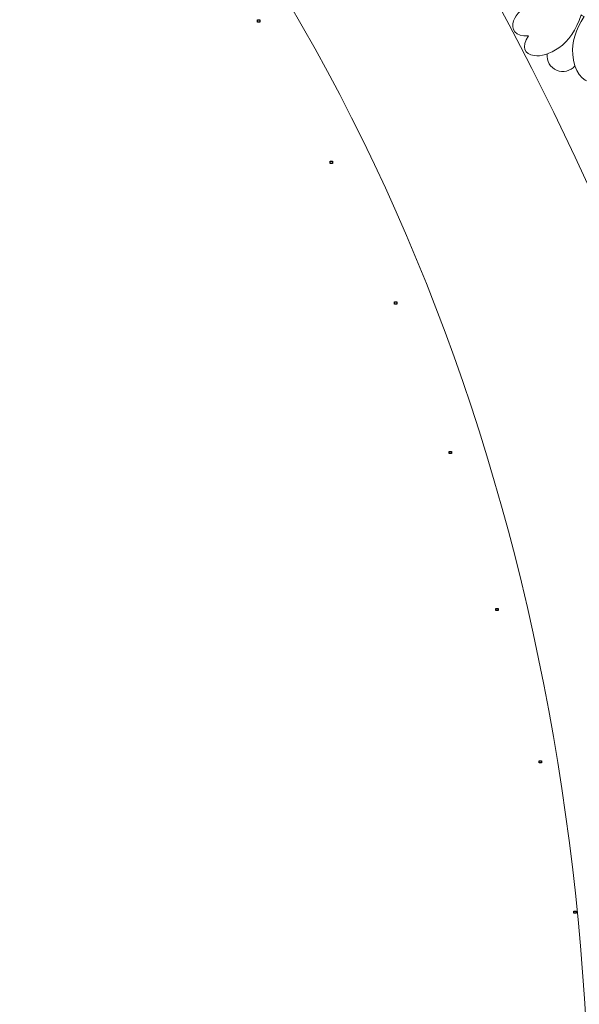
# Model space of a CAD drawing. Units: centimetres. Extents: x -642 to -123, y 22 to 443.
# Drawn here: x -506 to -491, y 170 to 196 of the extents above; entities that cross this region are included whole.
import ezdxf

# ---------------------------------------------------------------- set-up
doc = ezdxf.new("R2010")
doc.units = ezdxf.units.CM
doc.header["$MEASUREMENT"] = 0
doc.header["$XCLIPFRAME"] = 2
doc.layers.add('Layer 1', color=7, linetype='Continuous')
picture_1 = doc.add_image_def('image10.jpg', size_in_pixel=(322, 312))
picture_2 = doc.add_image_def('image12.jpg', size_in_pixel=(314, 322))
picture_3 = doc.add_image_def('image22.jpg', size_in_pixel=(323, 311))
picture_4 = doc.add_image_def('image24.jpg', size_in_pixel=(315, 321))
picture_5 = doc.add_image_def('image32.jpg', size_in_pixel=(322, 314))
picture_6 = doc.add_image_def('image38.jpg', size_in_pixel=(323, 311))
picture_7 = doc.add_image_def('image40.jpg', size_in_pixel=(315, 321))

msp = doc.modelspace()

# ---------------------------------------------------------------- linework, layer by layer
at = {"layer": 'Layer 1', "color": 250, "lineweight": 20}
for points, knots in [([(-534.124, 115.86734), (-534.124, 115.86734), (-466.124, 115.86734), (-466.124, 115.86734), (-466.124, 115.86734), (-466.124, 115.86734), (-466.124, 308.86733), (-466.124, 308.86733), (-466.124, 308.86733), (-466.124, 308.86733), (-534.124, 308.86733), (-534.124, 308.86733), (-534.124, 308.86733), (-534.124, 308.86733), (-534.124, 115.86734), (-534.124, 115.86734)], [0, 0, 0, 0, 0.2, 0.2, 0.2, 0.2, 0.4, 0.4, 0.4, 0.4, 0.6, 0.6, 0.6, 0.6, 1, 1, 1, 1]), ([(-492.52326, 204.29047), (-484.55575, 191.80114), (-479.74296, 176.94865), (-478.52488, 162.22054), (-478.52488, 162.22054), (-477.86222, 154.20815), (-478.24757, 146.10222), (-479.78489, 138.20713), (-479.78489, 138.20713), (-481.30263, 130.41263), (-483.9431, 122.87228), (-487.67613, 115.86734), (-487.67613, 115.86734), (-487.67613, 115.86734), (-492.69193, 115.87089), (-492.69193, 115.87089), (-492.69193, 115.87089), (-492.69193, 115.87089), (-492.10444, 116.93255), (-492.10444, 116.93255), (-492.10444, 116.93255), (-488.28303, 123.83829), (-485.61172, 131.30382), (-484.10376, 139.04811), (-484.10376, 139.04811), (-482.64356, 146.54715), (-482.2805, 154.24755), (-482.90991, 161.85789), (-482.90991, 161.85789), (-484.06863, 175.86817), (-488.61951, 189.98684), (-496.19657, 201.86868)], [0, 0, 0, 0, 0.11111111, 0.11111111, 0.11111111, 0.11111111, 0.22222222, 0.22222222, 0.22222222, 0.22222222, 0.33333333, 0.33333333, 0.33333333, 0.33333333, 0.44444444, 0.44444444, 0.44444444, 0.44444444, 0.55555556, 0.55555556, 0.55555556, 0.55555556, 0.66666667, 0.66666667, 0.66666667, 0.66666667, 0.77777778, 0.77777778, 0.77777778, 0.77777778, 1, 1, 1, 1]), ([(-490.64872, 194.59436), (-490.87193, 194.59405), (-491.12242, 194.90198), (-491.14677, 195.34287), (-491.14677, 195.34287), (-491.17625, 195.66252), (-491.07533, 196.00479), (-490.84405, 196.3697), (-490.84405, 196.3697), (-490.8714, 196.37947), (-490.8981, 196.39206), (-490.92375, 196.40752), (-490.92375, 196.40752), (-491.05952, 195.99727), (-491.26041, 195.70225), (-491.52643, 195.5225), (-491.52643, 195.5225), (-491.76186, 195.35047), (-492.01067, 195.28705), (-492.19147, 195.31073), (-492.19147, 195.31073), (-492.44036, 195.34332), (-492.56037, 195.54096), (-492.33923, 195.84751), (-492.33923, 195.84751), (-492.7076, 195.82209), (-492.82431, 196.02196), (-492.74473, 196.24933), (-492.74473, 196.24933), (-492.68133, 196.43045), (-492.49339, 196.62901), (-492.20888, 196.74504), (-492.20888, 196.74504), (-491.91629, 196.87712), (-491.55978, 196.8933), (-491.13938, 196.79359), (-491.13938, 196.79359), (-491.1391, 196.82203), (-491.1361, 196.85053), (-491.13032, 196.87868), (-491.13032, 196.87868), (-491.56234, 196.87072), (-491.90725, 196.96241), (-492.16504, 197.15374), (-492.16504, 197.15374), (-492.73631, 197.54602), (-492.75389, 198.213), (-492.12798, 198.02833), (-492.12798, 198.02833), (-492.16201, 198.10729), (-492.17999, 198.17743), (-492.18451, 198.23858), (-492.18451, 198.23858), (-492.21486, 198.64921), (-491.63812, 198.65438), (-491.23801, 198.20302), (-491.23801, 198.20302), (-491.01638, 197.97079), (-490.88288, 197.63983), (-490.83753, 197.21015), (-490.83753, 197.21015), (-490.8067, 197.22059), (-490.77484, 197.22762), (-490.74258, 197.23114), (-490.74258, 197.23114), (-490.88266, 197.63995), (-490.90119, 197.99639), (-490.79812, 198.30046), (-490.79812, 198.30046), (-490.71161, 198.59032), (-490.54293, 198.79581), (-490.37895, 198.8811), (-490.37895, 198.8811), (-490.16727, 198.99121), (-489.96342, 198.90101), (-489.9543, 198.5334), (-489.9543, 198.5334), (-489.6773, 198.77566), (-489.46397, 198.68854), (-489.38909, 198.46109), (-489.38909, 198.46109), (-489.32899, 198.27852), (-489.35809, 198.00552), (-489.51511, 197.73988), (-489.51511, 197.73988), (-489.66816, 197.45772), (-489.94222, 197.22918), (-490.33723, 197.05424), (-490.33723, 197.05424), (-490.31871, 197.02931), (-490.30302, 197.00274), (-490.29028, 196.97501), (-490.29028, 196.97501), (-489.94717, 197.23767), (-489.6151, 197.36845), (-489.29406, 197.36731), (-489.29406, 197.36731), (-488.86471, 197.38157), (-488.54405, 197.18465), (-488.50845, 196.97987), (-488.50845, 196.97987), (-488.48663, 196.85431), (-488.57197, 196.72579), (-488.80514, 196.64119), (-488.80514, 196.64119), (-488.29591, 196.34356), (-488.64099, 195.93221), (-489.2001, 195.94644), (-489.2001, 195.94644), (-489.26983, 195.94822), (-489.34289, 195.95661), (-489.41804, 195.97267), (-489.41804, 195.97267), (-489.73422, 196.02818), (-490.03801, 196.21546), (-490.32939, 196.53449), (-490.32939, 196.53449), (-490.35193, 196.50218), (-490.37848, 196.47306), (-490.40867, 196.44772), (-490.40867, 196.44772), (-490.06513, 196.18564), (-489.85174, 195.89956), (-489.76853, 195.58949), (-489.76853, 195.58949), (-489.56443, 194.92724), (-489.9649, 194.39358), (-490.34076, 194.92704), (-490.34076, 194.92704), (-490.40338, 194.69465), (-490.52163, 194.59454), (-490.64872, 194.59436)], [0, 0, 0, 0, 0.02941176, 0.02941176, 0.02941176, 0.02941176, 0.05882353, 0.05882353, 0.05882353, 0.05882353, 0.08823529, 0.08823529, 0.08823529, 0.08823529, 0.11764706, 0.11764706, 0.11764706, 0.11764706, 0.14705882, 0.14705882, 0.14705882, 0.14705882, 0.17647059, 0.17647059, 0.17647059, 0.17647059, 0.20588235, 0.20588235, 0.20588235, 0.20588235, 0.23529412, 0.23529412, 0.23529412, 0.23529412, 0.26470588, 0.26470588, 0.26470588, 0.26470588, 0.29411765, 0.29411765, 0.29411765, 0.29411765, 0.32352941, 0.32352941, 0.32352941, 0.32352941, 0.35294118, 0.35294118, 0.35294118, 0.35294118, 0.38235294, 0.38235294, 0.38235294, 0.38235294, 0.41176471, 0.41176471, 0.41176471, 0.41176471, 0.44117647, 0.44117647, 0.44117647, 0.44117647, 0.47058824, 0.47058824, 0.47058824, 0.47058824, 0.5, 0.5, 0.5, 0.5, 0.52941176, 0.52941176, 0.52941176, 0.52941176, 0.55882353, 0.55882353, 0.55882353, 0.55882353, 0.58823529, 0.58823529, 0.58823529, 0.58823529, 0.61764706, 0.61764706, 0.61764706, 0.61764706, 0.64705882, 0.64705882, 0.64705882, 0.64705882, 0.67647059, 0.67647059, 0.67647059, 0.67647059, 0.70588235, 0.70588235, 0.70588235, 0.70588235, 0.73529412, 0.73529412, 0.73529412, 0.73529412, 0.76470588, 0.76470588, 0.76470588, 0.76470588, 0.79411765, 0.79411765, 0.79411765, 0.79411765, 0.82352941, 0.82352941, 0.82352941, 0.82352941, 0.85294118, 0.85294118, 0.85294118, 0.85294118, 0.88235294, 0.88235294, 0.88235294, 0.88235294, 0.91176471, 0.91176471, 0.91176471, 0.91176471, 0.94117647, 0.94117647, 0.94117647, 0.94117647, 1, 1, 1, 1]), ([(-491.84055, 195.35579), (-491.86134, 195.16858), (-491.75694, 194.98988), (-491.58366, 194.91603), (-491.58366, 194.91603), (-491.41037, 194.84219), (-491.20917, 194.89068), (-491.08854, 195.03534)], [0, 0, 0, 0, 0.33333333, 0.33333333, 0.33333333, 0.33333333, 1, 1, 1, 1])]:
    msp.add_open_spline(points, degree=3, knots=knots, dxfattribs=at)
at = {"layer": 'Layer 1', "color": 242, "lineweight": 20}
msp.add_open_spline([(-510.54867, 115.86735), (-489.60848, 135.66919), (-483.64194, 174.10981), (-500.30137, 199.09403), (-500.30137, 199.09403), (-500.30137, 199.09403), (-488.41794, 207.10743), (-488.41794, 207.10743), (-488.41794, 207.10743), (-470.19253, 180.40152), (-467.08029, 146.22332), (-478.21071, 115.86734), (-478.21071, 115.86734), (-478.21071, 115.86734), (-510.54867, 115.86735), (-510.54867, 115.86735)], degree=3, knots=[0, 0, 0, 0, 0.2, 0.2, 0.2, 0.2, 0.4, 0.4, 0.4, 0.4, 0.6, 0.6, 0.6, 0.6, 1, 1, 1, 1], dxfattribs=at)

# ---------------------------------------------------------------- referenced raster images: frames only (the image files are external)
at = {"layer": 'Layer 1', "color": 250}
image = msp.add_image(picture_7, insert=(-492.82431, 194.52477), size_in_units=(4.375, 4.45833), dxfattribs=at)
image.set_boundary_path([(-492.8243, 194.5248), (-488.4356, 198.9912)])
image.dxf.flags = 3
image = msp.add_image(picture_4, insert=(-490.88561, 190.65834), size_in_units=(4.375, 4.45833), dxfattribs=at)
image.set_boundary_path([(-490.8856, 190.6583), (-486.4969, 195.1248)])
image.dxf.flags = 3
image = msp.add_image(picture_2, insert=(-489.17603, 186.79346), size_in_units=(4.36111, 4.47222), dxfattribs=at)
image.set_boundary_path([(-489.176, 186.7935), (-484.812, 191.2767)])
image.dxf.flags = 3
image = msp.add_image(picture_5, insert=(-487.72181, 182.81529), size_in_units=(4.47222, 4.36111), dxfattribs=at)
image.set_boundary_path([(-487.7218, 182.8153), (-483.2495, 187.1871)])
image.dxf.flags = 3
image = msp.add_image(picture_6, insert=(-486.47327, 178.5608), size_in_units=(4.48611, 4.31944), dxfattribs=at)
image.set_boundary_path([(-486.4733, 178.5608), (-481.9839, 182.8817)])
image.dxf.flags = 3
image = msp.add_image(picture_3, insert=(-485.32359, 174.39114), size_in_units=(4.48611, 4.31944), dxfattribs=at)
image.set_boundary_path([(-485.3236, 174.3911), (-480.8342, 178.712)])
image.dxf.flags = 3
image = msp.add_image(picture_1, insert=(-484.3987, 170.26232), size_in_units=(4.47222, 4.33333), dxfattribs=at)
image.set_boundary_path([(-484.3987, 170.2623), (-479.9176, 174.6067)])
image.dxf.flags = 3

doc.saveas('drawing.dxf')
